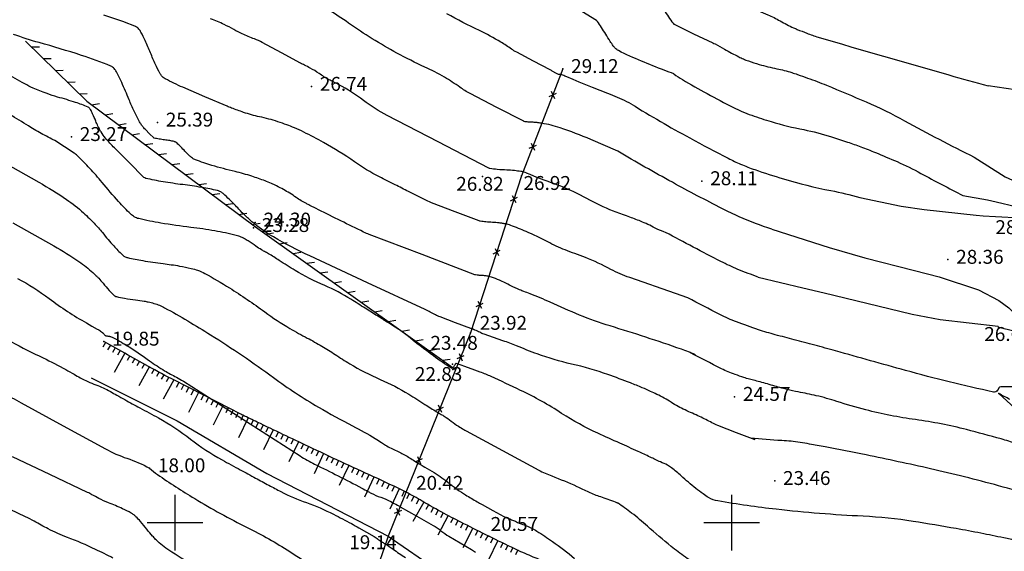
# Model space of a CAD drawing. Extents: x 552230 to 552694, y 4793419 to 4793621.
# Drawn here: x 552534 to 552570, y 4793539 to 4793558 of the extents above; entities that cross this region are included whole.
import ezdxf

# ---------------------------------------------------------------- set-up
doc = ezdxf.new("R2010")
doc.units = 0
doc.header["$MEASUREMENT"] = 0
doc.header["$PDSIZE"] = 1
doc.linetypes.add('CONTINUA', pattern=[0])
for name, color, linetype in [('252', 7, 'CONTINUOUS'), ('CA', 4, 'CONTINUA'), ('CMC', 6, 'CONTINUA'), ('CV', 7, 'CONTINUOUS'), ('CVD', 2, 'CONTINUOUS'), ('PUNTOS', 7, 'CONTINUOUS'), ('RT', 52, 'CONTINUA'), ('Z', 7, 'CONTINUOUS')]:
    doc.layers.add(name, color=color, linetype=linetype)
doc.styles.get("Standard").update_dxf_attribs({"font": 'txt.shx'})

# ---------------------------------------------------------------- blocks, each defined once
blk = doc.blocks.new('ALAM')
at = {"layer": 'CA'}
for p, q in [((-0.5, -0.5), (0.5, 0.5)), ((0.5, -0.5), (-0.5, 0.5))]:
    blk.add_line(p, q, dxfattribs=at)

msp = doc.modelspace()

# ---------------------------------------------------------------- linework, layer by layer
at = {"layer": '252', "color": 252}
for points in [[(552540, 4793541), (552540, 4793539)], [(552560, 4793541), (552560, 4793539)], [(552539, 4793540), (552541, 4793540)], [(552559, 4793540), (552561, 4793540)]]:
    msp.add_lwpolyline(points, dxfattribs=at)
at = {"layer": 'CA'}
for points in [[(552553.936, 4793556.318), (552553.936, 4793556.318), (552552.455, 4793552.471), (552550.62, 4793546.82), (552547.663, 4793539.51), (552544.568, 4793530.448), (552541.672, 4793522.671)], [(552553.936, 4793556.318), (552553.936, 4793556.318)]]:
    msp.add_lwpolyline(points, dxfattribs=at)
at = {"layer": 'CMC', "color": 7}
for p, q in [((552534.849, 4793557.105), (552535.132, 4793557.108)), ((552535.277, 4793556.685), (552535.56, 4793556.688)), ((552535.706, 4793556.265), (552535.989, 4793556.268)), ((552536.134, 4793555.845), (552536.417, 4793555.848)), ((552536.563, 4793555.425), (552536.846, 4793555.428)), ((552537.01, 4793555.026), (552537.29, 4793555.067)), ((552537.491, 4793554.668), (552537.771, 4793554.709)), ((552537.972, 4793554.309), (552538.252, 4793554.35)), ((552538.453, 4793553.95), (552538.733, 4793553.991)), ((552538.934, 4793553.592), (552539.213, 4793553.632)), ((552539.415, 4793553.233), (552539.694, 4793553.274)), ((552539.896, 4793552.874), (552540.175, 4793552.915)), ((552540.377, 4793552.516), (552540.656, 4793552.556)), ((552540.857, 4793552.157), (552541.137, 4793552.198)), ((552541.338, 4793551.798), (552541.618, 4793551.839)), ((552541.819, 4793551.439), (552542.099, 4793551.48)), ((552542.3, 4793551.081), (552542.58, 4793551.122)), ((552542.781, 4793550.722), (552543.061, 4793550.763)), ((552543.268, 4793550.371), (552543.547, 4793550.417)), ((552543.756, 4793550.022), (552544.035, 4793550.069)), ((552544.244, 4793549.673), (552544.523, 4793549.72)), ((552544.732, 4793549.324), (552545.011, 4793549.371)), ((552545.221, 4793548.976), (552545.5, 4793549.022)), ((552545.709, 4793548.627), (552545.988, 4793548.673)), ((552546.197, 4793548.278), (552546.476, 4793548.324)), ((552546.685, 4793547.929), (552546.964, 4793547.975)), ((552547.173, 4793547.58), (552547.452, 4793547.627)), ((552547.661, 4793547.231), (552547.94, 4793547.278)), ((552548.15, 4793546.882), (552548.429, 4793546.929)), ((552548.638, 4793546.534), (552548.917, 4793546.58)), ((552549.126, 4793546.185), (552549.405, 4793546.231)), ((552549.614, 4793545.836), (552549.893, 4793545.882))]:
    msp.add_line(p, q, dxfattribs=at)
for points in [[(552534.635, 4793557.315), (552534.635, 4793557.315), (552536.841, 4793555.152), (552542.897, 4793550.636), (552550.08, 4793545.503)], [(552569.588, 4793547.032), (552569.588, 4793547.032), (552576.807, 4793545.34), (552579.982, 4793546.64), (552582.951, 4793548.826)]]:
    msp.add_lwpolyline(points, dxfattribs=at)
at = {"layer": 'CV', "color": 252}
for points in [[(552555.912, 4793553.355), (552554.943, 4793553.776, 0.022463), (552553.84, 4793554.197, 0.03913), (552553.182, 4793554.36, 0.003207), (552553.058, 4793554.379, 0.010511), (552553.02, 4793554.384, 0.019142), (552552.873, 4793554.395, -0.015851), (552552.694, 4793554.406, -0.013796), (552552.555, 4793554.423, -0.082139), (552552.532, 4793554.431), (552551.568, 4793554.931), (552550.605, 4793555.431, -0.036972), (552550.241, 4793555.655, 0.023853), (552549.687, 4793556.017, 0.026367), (552548.979, 4793556.384, -0.018729), (552547.975, 4793556.885, -0.028186), (552546.241, 4793557.965, 0.031979), (552544.706, 4793558.905, 0.009586)], [(552560.318, 4793558.649, 0.00726), (552560.369, 4793558.621, 0.00522), (552560.448, 4793558.579, 0.017243), (552560.472, 4793558.567, 0.019033), (552560.501, 4793558.556, 0.00971), (552560.559, 4793558.538, 0.024552), (552560.656, 4793558.514, -0.028927), (552560.738, 4793558.493, -0.005334), (552560.763, 4793558.484, -0.002158), (552560.825, 4793558.463, -0.01215), (552560.972, 4793558.406, -0.005331), (552561.304, 4793558.267, -0.02994), (552561.745, 4793558.043, 0.027325), (552562.227, 4793557.795, 0.00794), (552562.359, 4793557.739, 0.003064), (552562.706, 4793557.599, 0.022519), (552563.112, 4793557.46, 0.001973), (552567.81, 4793556.099, 0.003864), (552569.223, 4793555.708, 0.161576)], [(552558.424, 4793548.083), (552557.989, 4793548.235), (552556.341, 4793548.81, -0.038921), (552555.664, 4793549.107, 0.028483), (552554.748, 4793549.532, 0.010465), (552554.367, 4793549.674, -0.011535), (552554.022, 4793549.804, -0.026955), (552553.395, 4793550.096, 0.021689), (552552.619, 4793550.467, 0.011306), (552552.065, 4793550.688, 0.037632), (552551.892, 4793550.738, 0.011702), (552551.775, 4793550.76, 0.011303), (552551.653, 4793550.777, 0.019267), (552551.413, 4793550.795, -0.019092), (552551.17, 4793550.814, -0.011475), (552550.974, 4793550.841, -0.051004), (552550.931, 4793550.852), (552550.075, 4793551.178), (552549.22, 4793551.504, -0.022463), (552549.166, 4793551.527, -0.001537), (552548.396, 4793551.906, -0.001838), (552547.913, 4793552.148, -0.00156), (552547.347, 4793552.436, -0.034976), (552546.452, 4793552.976, 0.027989), (552545.344, 4793553.668, 0.008537), (552544.629, 4793554.044, 0.018722), (552544.294, 4793554.197, 0.010111), (552544.023, 4793554.303, 0.008533), (552543.698, 4793554.417, 0.026536), (552543.046, 4793554.593, -0.030026), (552542.471, 4793554.754, -0.005041), (552542.037, 4793554.908, -0.013273), (552541.874, 4793554.973), (552541.08, 4793555.314), (552540.287, 4793555.654, -0.022463), (552539.651, 4793555.961, -0.09778), (552539.525, 4793556.065, -0.048218), (552539.46, 4793556.163, -0.01608), (552539.304, 4793556.477, -0.009519), (552539.123, 4793556.893, 0.00897), (552538.932, 4793557.335, 0.016625), (552538.782, 4793557.637, 0.043105), (552538.71, 4793557.747, 0.131272), (552538.586, 4793557.84, 0.016625), (552537.449, 4793558.255, 0.012239)], [(552556.404, 4793555.05, 0.023801), (552555.738, 4793555.362, 0.009014), (552555.002, 4793555.649, -0.01398), (552554.53, 4793555.839), (552554.308, 4793555.935), (552554.086, 4793556.032, 0.022463), (552553.941, 4793556.087, 0.039677), (552553.855, 4793556.108, 0.002661), (552553.841, 4793556.11, 0.010511), (552553.838, 4793556.111, 0.020941), (552553.82, 4793556.112, -0.014361), (552553.803, 4793556.113, -0.013796), (552553.788, 4793556.115, -0.082139), (552553.786, 4793556.116), (552553.682, 4793556.169), (552553.579, 4793556.223, -0.04495), (552553.53, 4793556.254, 0.043565), (552553.481, 4793556.286), (552552.881, 4793556.599), (552552.281, 4793556.913, -0.033466), (552552.09, 4793557.029, 0.016374), (552551.71, 4793557.28, 0.027056), (552550.939, 4793557.696, -0.017912), (552549.766, 4793558.303, -0.02535)], [(552557.578, 4793558.423, 0.015445), (552557.901, 4793557.956, 0.122288), (552557.957, 4793557.909), (552558.639, 4793557.581), (552559.322, 4793557.254, 0.008599), (552559.41, 4793557.213, 0.011245)], [(552557.632, 4793550.435), (552557.57, 4793550.457, -0.036102), (552557.251, 4793550.594, 0.021896), (552556.732, 4793550.836, 0.016021), (552556.289, 4793551.003, -0.013322), (552555.756, 4793551.201, -0.03039), (552554.796, 4793551.656, 0.031444), (552553.868, 4793552.093, 0.013077), (552553.262, 4793552.315, -0.021188), (552552.891, 4793552.458), (552552.765, 4793552.513), (552552.639, 4793552.568, 0.022463), (552552.591, 4793552.586, 0.01362), (552552.509, 4793552.611, 0.028706), (552552.428, 4793552.628, 0.010511), (552552.203, 4793552.657, 0.019142), (552551.923, 4793552.677, -0.015851), (552551.585, 4793552.699, -0.013796), (552551.321, 4793552.731, -0.082139), (552551.279, 4793552.745), (552549.454, 4793553.692), (552547.63, 4793554.638, -0.044205), (552546.775, 4793555.183, 0.042742), (552545.893, 4793555.748, 0.009179), (552545.685, 4793555.853, -0.013191), (552545.54, 4793555.927, -0.028639), (552545.178, 4793556.153, 0.033477), (552544.865, 4793556.344, 0.007427), (552544.652, 4793556.452, -0.011328), (552544.512, 4793556.523), (552543.826, 4793556.895), (552543.14, 4793557.267, 0.036991), (552542.859, 4793557.393, -0.023897), (552542.421, 4793557.577, -0.015285), (552542.119, 4793557.732, 0.013293), (552541.772, 4793557.912, 0.023226), (552541.285, 4793558.122, -0.013223)], [(552559.41, 4793557.213, 0.00726), (552559.745, 4793557.025, 0.00522), (552560.263, 4793556.751, 0.017243), (552560.424, 4793556.675, 0.019033), (552560.613, 4793556.602, 0.00971), (552560.993, 4793556.479, 0.024552), (552561.626, 4793556.322, -0.028927), (552562.163, 4793556.185, -0.005334), (552562.369, 4793556.116, -0.003), (552562.733, 4793555.989, -0.011309), (552563.413, 4793555.728, -0.005331), (552564.836, 4793555.129, -0.023632), (552566.215, 4793554.451, 0.011282), (552568.716, 4793553.144, 0.016909)], [(552560.85, 4793542.973), (552560.176, 4793543.232), (552559.502, 4793543.492, -0.03279), (552559.296, 4793543.587, 0.015059), (552558.853, 4793543.811, 0.007014), (552558.592, 4793543.929, -0.006937), (552558.328, 4793544.048, -0.034128), (552557.837, 4793544.32, 0.032288), (552557.319, 4793544.61, 0.005284), (552557.085, 4793544.719, 0.004295), (552556.794, 4793544.847, 0.009834), (552556.366, 4793545.022, 0.005281), (552555.561, 4793545.322, 0.032343), (552554.254, 4793545.701, -0.03427), (552553.022, 4793546.063, -0.008523), (552552.274, 4793546.354, 0.01315), (552551.788, 4793546.538), (552551.448, 4793546.656), (552551.108, 4793546.775, -0.041319), (552550.957, 4793546.842, 0.034645), (552550.779, 4793546.924, 0.003929), (552550.759, 4793546.931, -0.00876), (552550.751, 4793546.935, -0.026955), (552550.727, 4793546.946, 0.021689), (552550.697, 4793546.96, 0.011306), (552550.676, 4793546.969, 0.037632), (552550.669, 4793546.971, 0.011702), (552550.664, 4793546.972, 0.011303), (552550.66, 4793546.972, 0.019356), (552550.65, 4793546.973, -0.019005), (552550.641, 4793546.974, -0.011475), (552550.634, 4793546.975, -0.051004), (552550.632, 4793546.975), (552550.079, 4793547.186), (552549.526, 4793547.397, -0.032452), (552549.359, 4793547.473, 0.014415), (552548.992, 4793547.657), (552546.921, 4793548.623), (552544.849, 4793549.588, -0.022463), (552543.541, 4793550.271, -0.040472), (552542.868, 4793550.739, -0.006908), (552542.67, 4793550.906, -0.011094), (552542.55, 4793551.015, -0.017282), (552542.298, 4793551.272, 0.012927), (552541.963, 4793551.618, 0.015445), (552541.732, 4793551.832, 0.04541), (552541.645, 4793551.895, 0.076467), (552541.535, 4793551.939, 0.015444), (552540.963, 4793552.054, 0.010826), (552540.284, 4793552.153, -0.010342), (552539.574, 4793552.256, -0.015924), (552538.954, 4793552.38, -0.139949), (552538.89, 4793552.415), (552538.36, 4793552.945), (552537.83, 4793553.474, -0.022463), (552537.507, 4793553.827, -0.0392), (552537.348, 4793554.051, -0.011554), (552537.29, 4793554.154, -0.011449), (552537.235, 4793554.261, -0.015973), (552537.158, 4793554.437, 0.010792), (552537.046, 4793554.698, 0.016625), (552536.965, 4793554.86, 0.05218), (552536.933, 4793554.908, 0.122073), (552536.88, 4793554.946, 0.016625), (552536.434, 4793555.109, 0.011691), (552535.788, 4793555.304, -0.019684), (552535.406, 4793555.426, -0.008628), (552535.142, 4793555.528, -0.009551), (552534.907, 4793555.628, -0.019811), (552534.603, 4793555.778, -0.008625), (552533.928, 4793556.163, -0.026984)], [(552556.404, 4793555.05, 0.014473), (552558.498, 4793553.834, 0.00537), (552559.884, 4793553.1, 0.017243), (552560.326, 4793552.891, 0.019033), (552560.838, 4793552.693, 0.00971), (552561.861, 4793552.363, 0.024552), (552563.567, 4793551.94, -0.020692), (552564.606, 4793551.691, -0.005334)], [(552557.7, 4793542.069, -0.012019), (552557.449, 4793542.178, -0.003277), (552557.072, 4793542.355, 0.002898), (552556.646, 4793542.555, 0.004489), (552555.984, 4793542.855, -0.003794), (552555.199, 4793543.209, -0.036188), (552553.896, 4793543.927, 0.031838), (552552.422, 4793544.755, 0.006079), (552551.359, 4793545.251, 0.017126), (552550.973, 4793545.409), (552550.68, 4793545.519), (552550.386, 4793545.628, 0.022463), (552550.107, 4793545.717, 0.281871), (552550.083, 4793545.71, 0.030713), (552550.073, 4793545.697, 0.017805), (552550.057, 4793545.672, 0.006274), (552550.033, 4793545.633, -0.006102), (552550.01, 4793545.593, -0.017965), (552549.999, 4793545.576, -0.013989), (552549.983, 4793545.555, -0.383365), (552549.941, 4793545.548, -0.017966), (552549.288, 4793545.995, -0.010896), (552548.345, 4793546.723, 0.028471), (552547.974, 4793546.99, 0.000392), (552547.653, 4793547.194, 0.000337), (552547.278, 4793547.43, 0.000462), (552546.84, 4793547.706, 0.000392), (552546.323, 4793548.031, 0.038689), (552545.387, 4793548.521, -0.033976), (552544.316, 4793549.068, -0.012491), (552543.751, 4793549.427, 0.018136), (552543.359, 4793549.67, 0.006441), (552543.215, 4793549.75, -0.008813), (552543.109, 4793549.809, -0.027128), (552542.911, 4793549.939, 0.019178), (552542.634, 4793550.128, 0.013034), (552542.499, 4793550.208, 0.015704), (552542.383, 4793550.267, 0.054003), (552542.203, 4793550.33, 0.013032), (552541.431, 4793550.489, 0.014334), (552540.569, 4793550.617, -0.011513), (552539.495, 4793550.771, -0.015849), (552538.701, 4793550.93, -0.075608), (552538.542, 4793550.993, -0.06066), (552538.412, 4793551.093, -0.015848), (552537.977, 4793551.544, -0.012139), (552537.382, 4793552.236, 0.016566), (552536.942, 4793552.739, 0.011416), (552536.49, 4793553.2, 0.050424), (552536.376, 4793553.291), (552536.029, 4793553.514), (552535.682, 4793553.737, 0.031157), (552535.582, 4793553.793, -0.012047), (552535.316, 4793553.928, -0.017617), (552534.83, 4793554.213, 0.01245), (552534.148, 4793554.623, 0.032602)], [(552561.449, 4793550.548, -0.020586), (552560.278, 4793550.998, -0.017018), (552559.67, 4793551.286, -0.005637), (552557.876, 4793552.237, -0.009487), (552555.912, 4793553.355, -0.043523)], [(552533.422, 4793553.188), (552535.112, 4793552.239, -0.022463), (552536.109, 4793551.619, -0.034119), (552536.716, 4793551.139, -0.008808), (552536.93, 4793550.938, -0.010583), (552537.101, 4793550.763, -0.0177), (552537.395, 4793550.428, 0.012431), (552537.808, 4793549.947, 0.015849), (552538.105, 4793549.639, 0.060728), (552538.194, 4793549.571, 0.07554), (552538.302, 4793549.528, 0.015848), (552538.844, 4793549.42, 0.011518), (552539.577, 4793549.315, -0.014328), (552540.165, 4793549.227, -0.013034), (552540.586, 4793549.14, -0.023474), (552540.816, 4793549.075, -0.046217), (552541.08, 4793548.959, -0.013032), (552541.959, 4793548.44, -0.019186), (552543.227, 4793547.576, 0.027124), (552544.134, 4793546.98, 0.011089), (552544.754, 4793546.637, -0.013049), (552545.279, 4793546.343, -0.012115), (552545.754, 4793546.046, 0.010802), (552546.286, 4793545.711, 0.032806), (552547.377, 4793545.149, -0.034909), (552548.4, 4793544.617, -0.007044), (552548.98, 4793544.251, 0.00957), (552549.408, 4793543.984, 0.003535), (552549.567, 4793543.89, -0.005067), (552549.678, 4793543.824, -0.035588), (552549.932, 4793543.645, 0.034765), (552550.191, 4793543.461, 0.003803), (552550.382, 4793543.346, 0.00929), (552550.461, 4793543.301), (552551.766, 4793542.595), (552553.072, 4793541.888, 0.0343), (552553.539, 4793541.675, -0.018055), (552554.439, 4793541.3, -0.004691), (552554.706, 4793541.174, 0.006102), (552554.911, 4793541.078, 0.031684), (552555.347, 4793540.913, -0.025562), (552555.89, 4793540.714, -0.000368), (552555.905, 4793540.708, -0.035252)], [(552534.175, 4793550.778), (552535.654, 4793549.949, -0.022463), (552536.554, 4793549.389, -0.037079), (552537.055, 4793548.988, -0.005852), (552537.19, 4793548.859, -0.010583), (552537.262, 4793548.786, -0.0177), (552537.419, 4793548.607, 0.012431), (552537.64, 4793548.35, 0.015849), (552537.799, 4793548.185, 0.060728), (552537.846, 4793548.149, 0.07554), (552537.904, 4793548.125, 0.015848), (552538.194, 4793548.068, 0.011518), (552538.586, 4793548.011, -0.014328), (552538.901, 4793547.965, -0.013034), (552539.045, 4793547.935, -0.00918), (552539.248, 4793547.884, -0.060549), (552539.632, 4793547.727, -0.013032), (552541.285, 4793546.751, -0.019186), (552543.544, 4793545.214, 0.027124), (552545.159, 4793544.151, 0.012695), (552546.384, 4793543.478, -0.018939), (552547.199, 4793543.017, -0.005406), (552547.423, 4793542.876, 0.008377), (552547.568, 4793542.785, 0.032806), (552547.969, 4793542.579, -0.034909), (552548.344, 4793542.384, -0.005825), (552548.525, 4793542.27, 0.005534), (552548.714, 4793542.151, 0.007838), (552548.985, 4793541.991, -0.006554), (552549.31, 4793541.799, -0.035589), (552549.869, 4793541.404, 0.034765), (552550.44, 4793540.998, 0.003803), (552550.861, 4793540.745, 0.009291), (552551.036, 4793540.646), (552551.428, 4793540.433), (552551.821, 4793540.221, 0.0343), (552551.961, 4793540.157, -0.018055), (552552.232, 4793540.044, -0.004691), (552552.312, 4793540.006, 0.006102), (552552.374, 4793539.977, 0.031966), (552552.507, 4793539.927, -0.026301), (552552.668, 4793539.868, -0.009105), (552552.718, 4793539.846, -0.004806), (552552.811, 4793539.801, -0.027443), (552553.005, 4793539.692, -0.009102), (552553.565, 4793539.32, -0.026739), (552554.352, 4793538.711, 0.033444)], [(552560.958, 4793548.829, -0.011567), (552560.229, 4793549.106, -0.022496), (552559.619, 4793549.387, -0.00473), (552557.632, 4793550.435, -0.001218)], [(552571.054, 4793544.866, 0.013166), (552569.67, 4793544.879, 0.256547), (552569.604, 4793544.841, 0.004771), (552569.595, 4793544.825, 0.017538), (552569.593, 4793544.821, 0.006886), (552569.582, 4793544.8, -0.00629), (552569.572, 4793544.779, -0.017832), (552569.571, 4793544.776, -0.002295), (552569.561, 4793544.758, -0.321174), (552569.409, 4793544.693, -0.014791), (552566.252, 4793545.47, -0.000862), (552563.74, 4793546.172, 0.002887), (552562.989, 4793546.379, 0.002002), (552562.252, 4793546.574, -0.002168), (552561.572, 4793546.754, -0.013863), (552560.966, 4793546.936, -0.010529), (552560.18, 4793547.214, -0.028748), (552559.581, 4793547.48, -0.002201), (552558.424, 4793548.083, -0.009352)], [(552534.126, 4793546.5, 0.009919), (552535.268, 4793545.921, -0.013884), (552536.081, 4793545.501, -0.00521), (552536.38, 4793545.332, 0.007143), (552536.599, 4793545.209, 0.034889), (552537.16, 4793544.954, -0.03733), (552537.683, 4793544.712, -0.003061), (552537.916, 4793544.581, 0.002486), (552538.202, 4793544.42, 0.00464), (552538.741, 4793544.125, -0.003767), (552539.406, 4793543.764, -0.038983), (552540.562, 4793543.001, 0.039754), (552541.696, 4793542.255, 0.000914), (552542.351, 4793541.896, 0.001092), (552542.901, 4793541.599, 0.00082), (552543.379, 4793541.342, 0.000914), (552543.809, 4793541.113, 0.038979), (552544.725, 4793540.715, -0.0367), (552545.701, 4793540.297, -0.003186), (552546.342, 4793539.96, -0.007513), (552546.61, 4793539.811), (552546.887, 4793539.651), (552547.165, 4793539.492, -0.044179), (552547.294, 4793539.402, 0.042666), (552547.428, 4793539.308, 0.006767), (552547.45, 4793539.296, -0.011808), (552547.463, 4793539.288, -0.026953), (552547.496, 4793539.265, 0.028928), (552547.53, 4793539.242, 0.008858), (552547.539, 4793539.237, -0.003187), (552547.565, 4793539.222, -0.028923), (552547.837, 4793539.044, 0.017362), (552548.284, 4793538.738, 0.029605)], [(552533.796, 4793544.662, -0.012063), (552534.474, 4793544.311), (552535.989, 4793543.481), (552537.504, 4793542.651, 0.043993), (552538.279, 4793542.31, -0.042122), (552539.091, 4793541.958, -0.000005), (552539.091, 4793541.958, 0.013803), (552539.091, 4793541.957, 0.028165), (552539.091, 4793541.957, -0.015231), (552539.092, 4793541.957, -0.013352), (552539.092, 4793541.957, -0.042973), (552539.092, 4793541.957, -0.031654), (552539.092, 4793541.957, -0.013366), (552539.092, 4793541.957, -0.015243), (552539.092, 4793541.957, 0.019235), (552539.092, 4793541.957, -0.00566), (552539.092, 4793541.957, -0.000002), (552539.092, 4793541.957, 0.049866), (552539.372, 4793541.725, 0.011357), (552540.711, 4793540.865, 0.02142), (552542.596, 4793539.824, -0.026252), (552544.125, 4793538.959, -0.016809), (552545.112, 4793538.283, 0.026502)], [(552570.874, 4793540.917, 0.020616), (552569.595, 4793541.322, 0.010953), (552567.145, 4793541.933, 0.004036), (552564.835, 4793542.435, 0.006342), (552563.358, 4793542.724, 0.002075), (552562.799, 4793542.824, 0.003503), (552562.466, 4793542.88, 0.027617), (552561.805, 4793542.948, -0.015697), (552560.683, 4793543.037, -0.015102)], [(552540.566, 4793538.508, -0.01136), (552539.675, 4793539.08, -0.039891), (552539.439, 4793539.268, -0.009959), (552539.309, 4793539.395, -0.011357), (552539.2, 4793539.511, -0.018186), (552538.994, 4793539.757, 0.016177), (552538.764, 4793540.035, 0.013361), (552538.6, 4793540.21, 0.031671), (552538.524, 4793540.278, 0.04297), (552538.432, 4793540.338, 0.013359), (552538.118, 4793540.497, 0.018659), (552537.615, 4793540.711, -0.027019), (552537.27, 4793540.865, -0.013099), (552537.019, 4793541.002, 0.021229), (552536.863, 4793541.084), (552535.512, 4793541.723), (552534.16, 4793542.362, -0.03522)], [(552570.252, 4793539.345, 0.004036), (552569.778, 4793539.448, 0.002334), (552568.957, 4793539.616, 0.006083), (552568.071, 4793539.782, 0.003503), (552566.527, 4793540.039, 0.027617), (552564.725, 4793540.226, -0.016009), (552561.609, 4793540.476, -0.015102), (552559.51, 4793540.776, -0.091095), (552559.177, 4793540.899, -0.020483), (552558.975, 4793541.031, -0.015101), (552558.714, 4793541.228, -0.014905), (552558.191, 4793541.676, 0.022879), (552557.845, 4793541.962, 0.004954), (552557.7, 4793542.069, 0.005936)], [(552537.773, 4793538.719, 0.013359), (552537.144, 4793539.036, 0.018659), (552536.139, 4793539.465, -0.027019), (552535.449, 4793539.773, -0.013099), (552534.948, 4793540.047, 0.021229), (552534.636, 4793540.211), (552533.494, 4793540.75)], [(552569.934, 4793536.582, -0.01747), (552568.75, 4793536.99, 0.025196), (552567.924, 4793537.26, 0.0061), (552567.424, 4793537.389, 0.005785), (552566.893, 4793537.513, 0.011425), (552566.178, 4793537.655, 0.006097), (552564.83, 4793537.872, 0.024238), (552563.219, 4793538.033, -0.015226), (552560.652, 4793538.243, -0.015102), (552558.912, 4793538.492, -0.077633), (552558.586, 4793538.603, -0.03386), (552558.342, 4793538.753, -0.015101), (552557.83, 4793539.14, -0.014905), (552556.975, 4793539.872, 0.022879), (552556.411, 4793540.339, 0.008086), (552555.905, 4793540.708, 0.0104)]]:
    msp.add_lwpolyline(points, format="xyb", dxfattribs=at)
for points in [[(552570.191, 4793555.558), (552569.223, 4793555.708)], [(552568.716, 4793553.144), (552569.829, 4793552.433), (552570.357, 4793552.19), (552572.348, 4793551.508), (552572.902, 4793551.335), (552574.796, 4793550.79), (552575.832, 4793550.491), (552576.501, 4793550.295), (552578.178, 4793549.802), (552578.408, 4793549.736), (552579.175, 4793549.524)], [(552564.606, 4793551.691), (552566.096, 4793551.379), (552566.921, 4793551.257), (552568.787, 4793551.058), (552569.038, 4793551.035), (552569.478, 4793551.007), (552570.387, 4793550.957), (552570.844, 4793550.903), (552571.706, 4793550.724)], [(552561.449, 4793550.548), (552563.512, 4793549.887), (552564.79, 4793549.524), (552566.573, 4793549.068), (552567.458, 4793548.836), (552568.868, 4793548.366), (552569.605, 4793547.992), (552569.959, 4793547.721), (552570.495, 4793547.181), (552570.599, 4793547.05), (552570.771, 4793546.792)], [(552560.958, 4793548.829), (552562.557, 4793548.445), (552563.333, 4793548.258), (552564.864, 4793547.887), (552566.492, 4793547.492), (552567.499, 4793547.3), (552569.575, 4793547.059)]]:
    msp.add_lwpolyline(points, dxfattribs=at)
at = {"layer": 'CVD', "color": 250}
for points in [[(552557.923, 4793556.139, 0.002132), (552557.584, 4793556.268, -0.009743), (552556.759, 4793556.597, -0.015351), (552555.938, 4793556.973, -0.093125), (552555.818, 4793557.063, -0.025836), (552555.748, 4793557.149, -0.01535), (552555.641, 4793557.303, -0.011705), (552555.479, 4793557.567, 0.012623), (552555.328, 4793557.811, 0.014427), (552555.179, 4793558.025, 0.094792), (552555.15, 4793558.052), (552552.734, 4793559.555)], [(552558.701, 4793546.038, 0.017969), (552558.197, 4793546.234, 0.009988), (552555.634, 4793547.072, -0.023128), (552554.536, 4793547.463, -0.011905), (552553.484, 4793547.923, 0.017458), (552552.763, 4793548.228, 0.005392), (552552.537, 4793548.312, -0.008054), (552552.386, 4793548.369, -0.028662), (552552.067, 4793548.517, 0.022172), (552551.658, 4793548.713, 0.011306), (552551.37, 4793548.828, 0.037632), (552551.281, 4793548.854, 0.011702), (552551.22, 4793548.866, 0.011303), (552551.156, 4793548.874, 0.019267), (552551.032, 4793548.884, -0.019092), (552550.906, 4793548.894, -0.011475), (552550.804, 4793548.908, -0.051004), (552550.781, 4793548.914), (552548.883, 4793549.637), (552546.986, 4793550.36, -0.022463), (552546.781, 4793550.449, -0.002761), (552545.155, 4793551.253, -0.000613), (552544.845, 4793551.409, -0.00156), (552544.724, 4793551.471, -0.034976), (552544.355, 4793551.694, 0.027989), (552543.899, 4793551.978, 0.008537), (552543.654, 4793552.107, 0.011358), (552543.467, 4793552.197, 0.017475), (552543.24, 4793552.289, 0.008533), (552542.768, 4793552.453, 0.021596), (552542.16, 4793552.625, -0.015868), (552541.331, 4793552.848, -0.014256), (552540.741, 4793553.046, -0.070944), (552540.631, 4793553.105, -0.020019), (552540.562, 4793553.161, -0.014254), (552540.47, 4793553.245, -0.012827), (552540.328, 4793553.391, 0.011632), (552540.172, 4793553.551, 0.015445), (552540.046, 4793553.668, 0.063467), (552540.011, 4793553.691, 0.058382), (552539.972, 4793553.705, 0.015444), (552539.82, 4793553.736, 0.010826), (552539.629, 4793553.764, -0.010342), (552539.43, 4793553.793, -0.015924), (552539.256, 4793553.827, -0.139949), (552539.238, 4793553.837), (552539.09, 4793553.986), (552538.941, 4793554.135, -0.022463), (552538.885, 4793554.196, -0.014466), (552538.806, 4793554.296, -0.036285), (552538.733, 4793554.411, -0.011449), (552538.538, 4793554.793, -0.015973), (552538.355, 4793555.21, 0.010792), (552538.089, 4793555.83, 0.016625), (552537.899, 4793556.214, 0.05218), (552537.822, 4793556.327, 0.122073), (552537.696, 4793556.418, 0.016625), (552536.64, 4793556.804, 0.011542), (552535.12, 4793557.263, -0.01904), (552534.203, 4793557.556, -0.009123)], [(552557.923, 4793556.139, 0.023861), (552558.237, 4793555.932, 0.00962), (552559.121, 4793555.429, 0.00537), (552560.072, 4793554.926, 0.017243), (552560.375, 4793554.783, 0.019033), (552560.726, 4793554.647, 0.00971), (552561.427, 4793554.421, 0.024552), (552562.597, 4793554.131, -0.028927), (552563.588, 4793553.876, -0.005334), (552564.161, 4793553.686, -0.00631), (552564.641, 4793553.514, -0.007998), (552565.167, 4793553.309, -0.005331), (552565.948, 4793552.98, -0.023632), (552566.805, 4793552.559, 0.010969), (552568.315, 4793551.769, 0.016909)], [(552534.351, 4793548.779, -0.041247), (552535.484, 4793548.058, 0.034454), (552536.827, 4793547.178), (552537.019, 4793547.069), (552537.212, 4793546.961, -0.022463), (552537.33, 4793546.888, -0.037079), (552537.395, 4793546.836, -0.005852), (552537.413, 4793546.819, -0.010584), (552537.422, 4793546.81, -0.0177), (552537.442, 4793546.786, 0.012431), (552537.471, 4793546.753, 0.015849), (552537.492, 4793546.731, 0.060728), (552537.498, 4793546.726, 0.07554), (552537.506, 4793546.723, 0.015848), (552537.544, 4793546.716, 0.011518), (552537.595, 4793546.708, -0.014328), (552537.636, 4793546.702, -0.013034), (552537.646, 4793546.7, -0.003934), (552537.681, 4793546.692, -0.065815), (552537.8, 4793546.645, -0.013032), (552538.353, 4793546.318, -0.018951), (552539.093, 4793545.815, 0.026231), (552539.632, 4793545.46, 0.015301), (552540.054, 4793545.229, -0.025405), (552540.305, 4793545.085), (552542.401, 4793543.74), (552544.497, 4793542.394, 0.029559), (552545.02, 4793542.101, -0.009329), (552546.712, 4793541.239, -0.000946), (552546.935, 4793541.119, 0.001829), (552547.051, 4793541.057, 0.038676), (552547.397, 4793540.908, -0.036931), (552547.759, 4793540.752, -0.002944), (552547.998, 4793540.626, -0.006849), (552548.099, 4793540.57), (552548.69, 4793540.233), (552549.28, 4793539.896, -0.044065), (552549.555, 4793539.706, 0.04233), (552549.84, 4793539.506), (552550.25, 4793539.269), (552550.66, 4793539.031, -0.035271), (552550.803, 4793538.934, 0.020088)], [(552570.221, 4793542.835, 0.015619), (552569.69, 4793543.005, 0.00674), (552568.446, 4793543.342, 0.028883), (552566.608, 4793543.702, -0.029685), (552564.82, 4793544.055, -0.014269), (552563.784, 4793544.356, 0.020039), (552563.043, 4793544.562, 0.012662), (552562.396, 4793544.697, -0.020381), (552561.995, 4793544.787, -0.004763), (552561.487, 4793544.928, 0.004611), (552560.962, 4793545.075, 0.00197), (552560.738, 4793545.134, -0.002265), (552560.543, 4793545.186, -0.013778), (552560.445, 4793545.215, -0.004269), (552560.131, 4793545.322, -0.032014), (552559.634, 4793545.532, -0.007037), (552558.489, 4793546.125, -0.016118)]]:
    msp.add_lwpolyline(points, format="xyb", dxfattribs=at)
msp.add_lwpolyline([(552568.315, 4793551.769), (552569.2, 4793551.603), (552569.513, 4793551.535), (552570.21, 4793551.365), (552571.737, 4793550.99), (552572.648, 4793550.761), (552574.283, 4793550.335)], dxfattribs=at)
at = {"layer": 'PUNTOS'}
for p in [(552553.936, 4793556.318), (552544.907, 4793555.678), (552539.374, 4793554.392), (552536.284, 4793553.872), (552551.053, 4793552.442), (552552.455, 4793552.471), (552558.935, 4793552.284), (552542.887, 4793550.796), (552542.822, 4793550.601), (552567.771, 4793549.457), (552569.588, 4793547.032), (552537.446, 4793546.513), (552550.62, 4793546.82), (552549.98, 4793545.695), (552549.984, 4793545.505), (552560.111, 4793544.527), (552569.606, 4793544.639), (552539.092, 4793541.958), (552561.55, 4793541.501), (552548.312, 4793541.088), (552547.663, 4793539.51), (552551.283, 4793539.504)]:
    msp.add_point(p, dxfattribs=at)
at = {"layer": 'RT', "color": 252}
for p, q in [((552537.505, 4793546.48), (552537.409, 4793546.305)), ((552537.681, 4793546.384), (552537.584, 4793546.209)), ((552537.856, 4793546.288), (552537.76, 4793546.113)), ((552538.031, 4793546.192), (552537.935, 4793546.017)), ((552538.207, 4793546.096), (552537.822, 4793545.394)), ((552538.382, 4793546), (552538.286, 4793545.824)), ((552538.557, 4793545.903), (552538.461, 4793545.728)), ((552538.733, 4793545.807), (552538.637, 4793545.632)), ((552539.083, 4793545.615), (552538.699, 4793544.913)), ((552538.908, 4793545.711), (552538.812, 4793545.536)), ((552539.259, 4793545.519), (552539.163, 4793545.343)), ((552539.434, 4793545.423), (552539.338, 4793545.247)), ((552539.61, 4793545.326), (552539.513, 4793545.151)), ((552539.96, 4793545.134), (552539.576, 4793544.433)), ((552539.785, 4793545.23), (552539.689, 4793545.055)), ((552540.136, 4793545.038), (552540.045, 4793544.86)), ((552540.314, 4793544.947), (552540.223, 4793544.769)), ((552540.492, 4793544.856), (552540.401, 4793544.678)), ((552540.67, 4793544.765), (552540.579, 4793544.587)), ((552540.848, 4793544.674), (552540.485, 4793543.962)), ((552541.026, 4793544.583), (552540.936, 4793544.405)), ((552541.205, 4793544.493), (552541.114, 4793544.314)), ((552541.383, 4793544.402), (552541.292, 4793544.224)), ((552569.71, 4793544.586), (552569.695, 4793544.557)), ((552541.739, 4793544.22), (552541.375, 4793543.507)), ((552541.561, 4793544.311), (552541.47, 4793544.133)), ((552541.917, 4793544.129), (552541.826, 4793543.951)), ((552542.095, 4793544.038), (552542.004, 4793543.86)), ((552542.273, 4793543.947), (552542.183, 4793543.769)), ((552542.632, 4793543.77), (552542.287, 4793543.048)), ((552542.452, 4793543.856), (552542.365, 4793543.676)), ((552542.813, 4793543.684), (552542.726, 4793543.504)), ((552542.993, 4793543.598), (552542.907, 4793543.417)), ((552543.174, 4793543.511), (552543.087, 4793543.331)), ((552543.534, 4793543.339), (552543.189, 4793542.617)), ((552543.354, 4793543.425), (552543.268, 4793543.245)), ((552543.715, 4793543.253), (552543.629, 4793543.072)), ((552543.895, 4793543.166), (552543.809, 4793542.986)), ((552544.076, 4793543.08), (552543.99, 4793542.9)), ((552544.256, 4793542.994), (552544.17, 4793542.814)), ((552544.437, 4793542.908), (552544.092, 4793542.186)), ((552544.617, 4793542.822), (552544.531, 4793542.641)), ((552544.798, 4793542.735), (552544.711, 4793542.555)), ((552544.979, 4793542.65), (552544.894, 4793542.469)), ((552545.341, 4793542.481), (552545.001, 4793541.756)), ((552545.16, 4793542.565), (552545.075, 4793542.384)), ((552545.522, 4793542.396), (552545.437, 4793542.215)), ((552545.703, 4793542.311), (552545.618, 4793542.13)), ((552545.884, 4793542.226), (552545.799, 4793542.045)), ((552546.246, 4793542.056), (552545.907, 4793541.332)), ((552546.065, 4793542.141), (552545.98, 4793541.96)), ((552546.427, 4793541.971), (552546.343, 4793541.79)), ((552546.609, 4793541.886), (552546.524, 4793541.705)), ((552546.79, 4793541.802), (552546.705, 4793541.62)), ((552547.152, 4793541.632), (552546.812, 4793540.907)), ((552546.971, 4793541.717), (552546.886, 4793541.536)), ((552547.333, 4793541.547), (552547.248, 4793541.366)), ((552547.514, 4793541.462), (552547.429, 4793541.281)), ((552547.695, 4793541.377), (552547.61, 4793541.196)), ((552548.057, 4793541.207), (552547.718, 4793540.483)), ((552547.876, 4793541.292), (552547.791, 4793541.111)), ((552548.238, 4793541.123), (552548.153, 4793540.941)), ((552548.416, 4793541.03), (552548.318, 4793540.856)), ((552548.59, 4793540.932), (552548.492, 4793540.758)), ((552548.765, 4793540.835), (552548.667, 4793540.66)), ((552548.939, 4793540.737), (552548.548, 4793540.039)), ((552549.114, 4793540.639), (552549.016, 4793540.465)), ((552549.288, 4793540.542), (552549.19, 4793540.367)), ((552549.463, 4793540.444), (552549.365, 4793540.269)), ((552549.815, 4793540.254), (552549.451, 4793539.541)), ((552549.637, 4793540.346), (552549.54, 4793540.172)), ((552549.993, 4793540.163), (552549.902, 4793539.985)), ((552550.171, 4793540.072), (552550.08, 4793539.894)), ((552550.349, 4793539.981), (552550.258, 4793539.803)), ((552550.705, 4793539.799), (552550.341, 4793539.087)), ((552550.527, 4793539.89), (552550.436, 4793539.712)), ((552550.883, 4793539.708), (552550.792, 4793539.53)), ((552551.061, 4793539.617), (552550.97, 4793539.439)), ((552551.24, 4793539.526), (552551.149, 4793539.348)), ((552551.42, 4793539.44), (552551.335, 4793539.259)), ((552551.601, 4793539.355), (552551.26, 4793538.631)), ((552551.782, 4793539.269), (552551.697, 4793539.088)), ((552551.963, 4793539.184), (552551.878, 4793539.003)), ((552552.144, 4793539.099), (552552.059, 4793538.918)), ((552552.325, 4793539.014), (552552.24, 4793538.833))]:
    msp.add_line(p, q, dxfattribs=at)
for points in [[(552555.773, 4793537.577, -0.00912), (552555.478, 4793537.713, 0.017978), (552554.193, 4793538.277, 0.015052), (552553.369, 4793538.575, -0.021772), (552552.802, 4793538.789, -0.008825), (552552.214, 4793539.054, -0.005505), (552551.283, 4793539.504, -0.002607), (552550.384, 4793539.957, -0.003273), (552549.672, 4793540.327, -0.014943), (552548.884, 4793540.773, 0.020752), (552548.312, 4793541.088, 0.008934), (552547.138, 4793541.647, -0.004514), (552544.804, 4793542.732, -0.000371), (552542.957, 4793543.613, -0.001325), (552542.441, 4793543.861, -0.005189), (552542.371, 4793543.896, -0.000161), (552540.127, 4793545.043, -0.007282), (552539.165, 4793545.552, -0.004024), (552537.446, 4793546.513)], [(552569.997, 4793544.429, -0.008973), (552569.606, 4793544.639)]]:
    msp.add_lwpolyline(points, format="xyb", dxfattribs=at)
for points in [[(552536.997, 4793545.199), (552540.079, 4793543.662), (552543.305, 4793541.76), (552547.663, 4793539.51), (552549.469, 4793538.268), (552550.687, 4793537.602), (552552.502, 4793537.096), (552552.993, 4793536.953)], [(552569.606, 4793544.639), (552571.194, 4793543.178), (552575.4, 4793542.018), (552579.023, 4793541.965)]]:
    msp.add_lwpolyline(points, dxfattribs=at)

# ---------------------------------------------------------------- block references
at = {"layer": 'CA', "xscale": 0.2, "yscale": 0.2, "zscale": 0.2}
for p, rotation in [((552553.577, 4793555.385), 248.9445266644255), ((552552.858, 4793553.518), 248.9445266644255), ((552552.184, 4793551.636), 252.0102829961168), ((552551.566, 4793549.734), 252.0102829961168), ((552550.949, 4793547.832), 252.0102829961168), ((552550.269, 4793545.952), 247.9759606154672), ((552549.519, 4793544.098), 247.9759606154672), ((552548.769, 4793542.244), 247.9759606154672), ((552548.019, 4793540.39), 247.9759606154672)]:
    msp.add_blockref('ALAM', p, dxfattribs=dict(at, rotation=rotation))

# ---------------------------------------------------------------- texts
at = {"layer": 'Z', "ltscale": 10}
for s, p in [('29.12', (552554.236, 4793556.168)), ('26.74', (552545.207, 4793555.528)), ('25.39', (552539.674, 4793554.242)), ('23.27', (552536.584, 4793553.722)), ('28.11', (552559.235, 4793552.134)), ('26.82', (552550.108, 4793551.931)), ('26.92', (552552.525, 4793551.963)), ('24.30', (552543.187, 4793550.646)), ('23.28', (552543.122, 4793550.451)), ('28.89', (552569.479, 4793550.374)), ('28.36', (552568.071, 4793549.307)), ('23.92', (552550.951, 4793546.933)), ('19.85', (552537.746, 4793546.363)), ('26.65', (552569.08, 4793546.531)), ('23.48', (552549.18, 4793546.213)), ('22.83', (552548.624, 4793545.092)), ('24.57', (552560.411, 4793544.377)), ('18.00', (552539.392, 4793541.808)), ('20.42', (552548.664, 4793541.177)), ('23.46', (552561.85, 4793541.351)), ('20.57', (552551.345, 4793539.699)), ('19.14', (552546.265, 4793539.042))]:
    msp.add_text(s, height=0.5, dxfattribs=at).set_placement(p)

doc.saveas('drawing.dxf')
